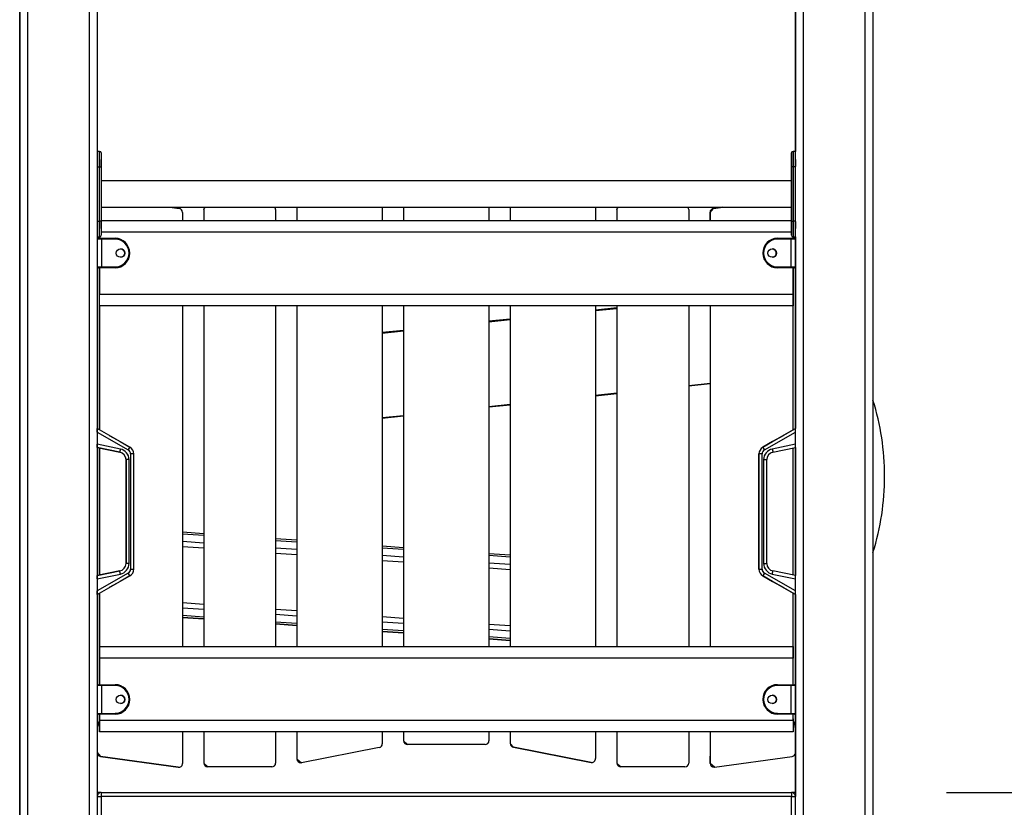
# Model space of a CAD drawing. Units: inches. Extents: x 68 to 148, y 75 to 204.
# Drawn here: x 82 to 95, y 184 to 194 of the extents above; entities that cross this region are included whole.
import ezdxf

# ---------------------------------------------------------------- set-up
doc = ezdxf.new("R2010")
doc.units = ezdxf.units.IN
doc.header["$MEASUREMENT"] = 0
doc.layers.add('Ebene 1', color=7, linetype='Continuous')

# ---------------------------------------------------------------- blocks, each defined once
blk = doc.blocks.new('block 2')
at = {"layer": 'Ebene 1', "color": 179, "lineweight": 25, "true_color": 0x1a171b}
for points in [[(82.981, 198.984), (82.981, 192.137)], [(91.981, 198.984), (91.981, 192.328)], [(91.981, 192.128), (91.981, 198.984)], [(91.981, 192.328), (91.981, 198.983)], [(91.981, 198.983), (91.981, 192.328)], [(82.881, 171.069), (82.881, 198.9)], [(92.081, 198.9), (92.081, 171.069)], [(81.981, 198.144), (81.981, 171.069)], [(81.981, 171.069), (81.981, 198.144)], [(81.981, 198.144), (81.981, 175.839)], [(81.981, 175.839), (81.981, 198.144)], [(82.081, 198.228), (82.081, 171.069)], [(92.881, 182.769), (92.881, 198.228)], [(92.981, 198.144), (92.981, 182.769)], [(82.981, 192.328), (82.981, 192.269), (82.981, 192.128)], [(83.011, 192.328), (82.981, 192.328)], [(83.011, 192.128), (83.011, 192.269), (83.011, 192.328)], [(83.031, 192.308), (83.031, 192.256), (83.031, 192.128)], [(91.951, 192.328), (91.951, 192.269), (91.951, 192.128)], [(91.981, 192.328), (91.951, 192.328)], [(91.981, 192.128), (91.981, 192.269), (91.981, 192.328)], [(82.981, 192.199), (82.981, 192.169), (82.981, 192.139)], [(83.031, 192.133), (83.031, 192.178), (83.031, 192.223)], [(91.931, 192.178), (91.931, 192.217), (91.931, 192.14), (91.931, 192.178), (91.931, 192.178)], [(91.981, 192.223), (91.981, 192.178), (91.981, 192.133)], [(91.981, 192.169), (91.981, 192.19), (91.981, 192.199)], [(82.981, 192.128), (82.981, 191.428)], [(82.981, 192.128), (83.011, 192.128)], [(83.011, 192.128), (83.025, 192.128), (83.031, 192.128)], [(83.011, 191.428), (83.011, 192.128)], [(83.031, 192.128), (83.031, 191.428)], [(91.951, 192.128), (91.937, 192.128), (91.931, 192.128)], [(91.931, 192.128), (91.931, 191.947)], [(91.931, 191.428), (91.931, 192.128)], [(91.981, 192.128), (91.951, 192.128)], [(91.951, 192.128), (91.951, 191.428)], [(91.981, 192.139), (91.981, 192.147), (91.981, 192.169)], [(91.981, 191.428), (91.981, 192.128)], [(83.031, 191.947), (83.031, 191.778), (83.031, 191.61)], [(91.931, 191.947), (83.031, 191.947)], [(83.031, 191.927), (83.031, 191.778), (83.031, 191.63)], [(91.931, 191.947), (91.931, 191.778), (91.931, 191.61)], [(83.031, 191.823), (83.031, 191.778), (83.031, 191.733)], [(91.931, 191.733), (91.931, 191.778), (91.931, 191.823)], [(83.031, 191.61), (91.931, 191.61)], [(83.916, 191.61), (84.038, 191.592)], [(84.081, 191.543), (84.081, 191.439)], [(84.356, 191.578), (84.367, 191.61)], [(84.356, 191.578), (84.356, 191.439)], [(84.356, 191.578), (84.356, 191.479)], [(85.281, 191.578), (85.281, 191.439)], [(85.556, 191.606), (85.556, 191.495)], [(85.556, 191.606), (85.556, 191.439)], [(86.656, 191.61), (86.656, 191.439)], [(86.931, 191.61), (86.931, 191.439)], [(86.931, 191.609), (86.931, 191.439)], [(88.031, 191.61), (88.031, 191.439)], [(88.306, 191.61), (88.306, 191.439)], [(88.306, 191.61), (88.306, 191.439)], [(89.406, 191.61), (89.406, 191.439)], [(89.681, 191.578), (89.692, 191.61)], [(89.681, 191.578), (89.681, 191.439)], [(89.681, 191.578), (89.681, 191.479)], [(90.606, 191.578), (90.606, 191.439)], [(90.881, 191.543), (90.925, 191.592)], [(90.881, 191.543), (90.881, 191.439)], [(90.881, 191.439), (90.881, 191.543)], [(90.925, 191.592), (91.046, 191.61)], [(91.046, 191.61), (90.925, 191.592)], [(91.931, 191.61), (91.931, 191.428)], [(82.981, 191.428), (82.981, 191.287), (82.981, 191.228)], [(82.981, 191.428), (83.011, 191.428)], [(82.981, 191.418), (82.981, 180.787)], [(83.031, 191.428), (83.025, 191.428), (83.011, 191.428)], [(83.011, 191.228), (83.011, 191.287), (83.011, 191.428)], [(83.031, 191.439), (91.931, 191.439)], [(83.031, 191.428), (83.031, 191.301), (83.031, 191.248)], [(83.031, 191.333), (83.031, 191.378), (83.031, 191.423)], [(84.356, 191.479), (84.356, 191.439)], [(85.556, 191.495), (85.556, 191.439)], [(89.681, 191.479), (89.681, 191.439)], [(91.931, 191.428), (91.937, 191.428), (91.951, 191.428)], [(91.931, 191.378), (91.931, 191.417), (91.931, 191.339), (91.931, 191.378), (91.931, 191.378)], [(91.951, 191.428), (91.951, 191.287), (91.951, 191.228)], [(91.981, 191.428), (91.951, 191.428)], [(91.981, 191.228), (91.981, 191.287), (91.981, 191.428)], [(91.981, 171.069), (91.981, 191.428)], [(91.981, 191.423), (91.981, 191.378), (91.981, 191.333)], [(82.981, 191.398), (82.981, 191.369), (82.981, 191.339)], [(91.931, 191.289), (83.031, 191.289)], [(91.981, 191.369), (91.981, 191.39), (91.981, 191.398)], [(91.981, 191.339), (91.981, 191.347), (91.981, 191.369)], [(82.981, 191.228), (83.011, 191.228)], [(83.036, 191.199), (83, 191.199), (82.981, 191.199)], [(82.991, 191.209), (83.004, 191.209), (83.036, 191.209)], [(83.011, 191.209), (83.011, 191.228)], [(83.011, 191.228), (83.011, 191.209)], [(83.036, 191.199), (83.036, 191.206), (83.036, 191.209)], [(83.036, 191.209), (83.211, 191.209)], [(83.211, 191.199), (83.036, 191.199)], [(83.036, 191.199), (83.036, 190.839)], [(83.211, 191.199), (83.211, 191.206), (83.211, 191.209)], [(91.751, 191.199), (91.751, 191.206), (91.751, 191.209)], [(91.751, 191.209), (91.926, 191.209)], [(91.926, 191.199), (91.751, 191.199)], [(91.926, 191.209), (91.958, 191.209), (91.971, 191.209)], [(91.926, 191.209), (91.926, 191.206), (91.926, 191.199)], [(91.981, 191.199), (91.965, 191.199), (91.926, 191.199)], [(91.926, 190.839), (91.926, 191.199)], [(91.951, 191.228), (91.981, 191.228)], [(91.951, 191.228), (91.951, 191.209)], [(91.951, 191.208), (91.951, 191.228)], [(91.981, 191.228), (91.981, 188.759)], [(91.981, 188.759), (91.981, 191.228)], [(91.981, 191.228), (91.981, 188.759)], [(91.981, 191.154), (91.981, 191.199)], [(91.981, 191.154), (91.981, 191.118), (91.981, 191.084)], [(91.981, 190.954), (91.981, 191.084)], [(91.981, 190.954), (91.981, 190.918), (91.981, 190.883)], [(82.981, 190.839), (83, 190.839), (83.036, 190.839)], [(83.036, 190.828), (83.004, 190.828), (82.991, 190.828)], [(83.011, 190.339), (83.011, 190.828)], [(83.011, 190.828), (83.011, 190.489)], [(83.036, 190.828), (83.036, 190.832), (83.036, 190.839)], [(83.036, 190.839), (83.211, 190.839)], [(83.211, 190.828), (83.036, 190.828)], [(83.211, 190.839), (83.211, 190.832), (83.211, 190.828)], [(91.751, 190.839), (91.751, 190.832), (91.751, 190.828)], [(91.751, 190.839), (91.926, 190.839)], [(91.926, 190.828), (91.751, 190.828)], [(91.926, 190.839), (91.965, 190.839), (91.981, 190.839)], [(91.926, 190.839), (91.926, 190.832), (91.926, 190.828)], [(91.971, 190.828), (91.958, 190.828), (91.926, 190.828)], [(91.951, 190.828), (91.951, 190.489)], [(91.951, 188.742), (91.951, 190.828)], [(91.981, 190.839), (91.981, 190.883)], [(83.011, 190.339), (83.011, 190.489)], [(83.011, 190.489), (91.951, 190.489)], [(91.951, 190.489), (91.951, 190.339)], [(91.951, 190.339), (83.011, 190.339)], [(83.011, 190.339), (83.011, 188.742)], [(83.011, 188.742), (83.011, 190.339)], [(84.081, 190.339), (84.081, 185.949)], [(84.356, 190.339), (84.356, 185.949)], [(84.356, 190.339), (84.356, 185.949)], [(85.281, 190.339), (85.281, 185.949)], [(85.556, 190.339), (85.556, 185.948)], [(85.556, 190.339), (85.556, 185.948)], [(86.656, 190.339), (86.656, 185.948)], [(86.931, 190.339), (86.931, 185.948)], [(86.931, 190.339), (86.931, 185.949)], [(88.031, 190.339), (88.031, 185.949)], [(88.306, 190.339), (88.306, 185.948)], [(88.306, 190.339), (88.306, 185.948)], [(89.406, 190.339), (89.406, 185.948)], [(89.681, 190.312), (89.406, 190.283)], [(89.406, 190.283), (89.681, 190.312)], [(89.681, 190.302), (89.406, 190.273)], [(89.681, 190.339), (89.681, 185.949)], [(89.681, 190.339), (89.681, 185.949)], [(90.606, 190.339), (90.606, 185.949)], [(90.881, 190.339), (90.881, 185.948)], [(90.881, 190.339), (90.881, 185.948)], [(88.306, 190.167), (88.031, 190.139)], [(88.031, 190.139), (88.306, 190.167)], [(88.306, 190.158), (88.031, 190.129)], [(86.931, 190.023), (86.656, 189.994)], [(86.656, 189.994), (86.931, 190.023)], [(86.931, 190.013), (86.656, 189.984)], [(90.606, 189.313), (90.881, 189.342)], [(90.881, 189.332), (90.606, 189.303)], [(89.406, 189.187), (89.681, 189.216)], [(89.681, 189.206), (89.406, 189.177)], [(88.031, 189.043), (88.306, 189.071)], [(88.306, 189.061), (88.031, 189.032)], [(86.656, 188.898), (86.931, 188.927)], [(86.931, 188.917), (86.656, 188.888)], [(82.981, 188.712), (82.981, 188.721), (82.981, 188.729), (82.981, 188.737), (82.981, 188.744), (82.981, 188.75), (82.981, 188.754), (82.981, 188.758), (82.981, 188.759)], [(83.401, 188.517), (82.981, 188.759)], [(91.562, 188.517), (91.981, 188.759)], [(91.981, 188.759), (91.562, 188.517)], [(82.981, 188.712), (83.381, 188.483)], [(83.136, 188.67), (83.277, 188.589)], [(91.581, 188.483), (91.981, 188.712)], [(91.686, 188.589), (91.826, 188.67)], [(91.826, 188.67), (91.686, 188.589)], [(82.981, 188.514), (82.981, 188.514), (82.981, 188.517), (82.981, 188.52), (82.981, 188.526), (82.981, 188.532), (82.981, 188.539), (82.981, 188.546), (82.981, 188.555)], [(83.279, 188.494), (82.981, 188.555)], [(83.271, 188.455), (82.981, 188.514)], [(82.981, 188.514), (83.271, 188.455)], [(83.011, 188.508), (83.011, 186.87)], [(83.011, 186.87), (83.011, 188.508)], [(83.279, 188.494), (83.273, 188.466), (83.271, 188.455)], [(83.277, 188.589), (83.401, 188.517)], [(83.381, 188.483), (83.395, 188.507), (83.401, 188.517)], [(91.562, 188.517), (91.686, 188.589)], [(91.686, 188.589), (91.562, 188.517)], [(91.562, 188.517), (91.567, 188.507), (91.581, 188.483)], [(91.981, 188.555), (91.683, 188.494)], [(91.683, 188.494), (91.689, 188.466), (91.691, 188.455)], [(91.691, 188.455), (91.981, 188.514)], [(91.951, 186.87), (91.951, 188.508)], [(91.981, 188.514), (91.981, 186.863)], [(91.981, 186.864), (91.981, 188.514)], [(91.981, 188.514), (91.981, 186.864)], [(83.451, 188.431), (83.44, 188.431), (83.411, 188.431)], [(83.411, 188.431), (83.411, 186.946)], [(83.451, 186.946), (83.451, 188.431)], [(91.551, 188.431), (91.523, 188.431), (91.511, 188.431)], [(91.511, 186.946), (91.511, 188.431)], [(91.511, 188.431), (91.511, 186.946)], [(91.551, 186.946), (91.551, 188.431)], [(83.391, 188.357), (83.363, 188.357), (83.352, 188.357)], [(83.352, 187.02), (83.352, 188.357)], [(83.352, 188.357), (83.352, 187.02)], [(83.391, 187.02), (83.391, 188.357)], [(91.571, 188.357), (91.6, 188.357), (91.611, 188.357)], [(91.571, 188.357), (91.571, 187.02)], [(91.611, 187.02), (91.611, 188.357)], [(84.081, 187.426), (84.356, 187.407)], [(84.356, 187.378), (84.081, 187.397)], [(84.081, 187.305), (84.356, 187.286)], [(84.356, 187.215), (84.081, 187.234)], [(85.281, 187.342), (85.556, 187.323)], [(85.556, 187.294), (85.281, 187.313)], [(86.656, 187.246), (86.931, 187.227)], [(85.281, 187.221), (85.556, 187.202)], [(85.556, 187.131), (85.281, 187.15)], [(86.931, 187.198), (86.656, 187.217)], [(86.656, 187.126), (86.931, 187.106)], [(88.031, 187.15), (88.306, 187.131)], [(88.306, 187.102), (88.031, 187.121)], [(83.391, 187.02), (83.363, 187.02), (83.352, 187.02)], [(86.931, 187.035), (86.656, 187.055)], [(88.031, 187.029), (88.306, 187.01)], [(91.571, 187.02), (91.6, 187.02), (91.611, 187.02)], [(82.981, 186.864), (83.271, 186.923)], [(83.271, 186.923), (82.981, 186.864)], [(83.381, 186.894), (82.981, 186.665)], [(82.981, 186.823), (83.279, 186.883)], [(82.981, 186.823), (82.981, 186.831), (82.981, 186.838), (82.981, 186.845), (82.981, 186.852), (82.981, 186.857), (82.981, 186.861), (82.981, 186.863), (82.981, 186.864)], [(82.981, 186.618), (83.401, 186.86)], [(83.279, 186.883), (83.273, 186.911), (83.271, 186.923)], [(83.401, 186.86), (83.277, 186.789)], [(83.401, 186.86), (83.395, 186.87), (83.381, 186.894)], [(83.411, 186.946), (83.44, 186.946), (83.451, 186.946)], [(88.306, 186.939), (88.031, 186.958)], [(91.511, 186.946), (91.523, 186.946), (91.551, 186.946)], [(91.581, 186.894), (91.567, 186.87), (91.562, 186.86)], [(91.562, 186.86), (91.686, 186.789)], [(91.686, 186.789), (91.562, 186.86)], [(91.981, 186.618), (91.562, 186.86)], [(91.562, 186.86), (91.981, 186.618)], [(91.981, 186.665), (91.581, 186.894)], [(91.683, 186.883), (91.689, 186.911), (91.691, 186.923)], [(91.683, 186.883), (91.981, 186.823)], [(91.981, 186.864), (91.691, 186.923)], [(83.277, 186.789), (83.136, 186.708)], [(91.686, 186.789), (91.826, 186.708)], [(91.826, 186.708), (91.686, 186.789)], [(82.981, 186.618), (82.981, 186.619), (82.981, 186.623), (82.981, 186.627), (82.981, 186.633), (82.981, 186.64), (82.981, 186.648), (82.981, 186.656), (82.981, 186.665)], [(83.011, 186.636), (83.011, 185.949)], [(83.011, 185.949), (83.011, 186.636)], [(91.951, 185.459), (91.951, 186.636)], [(91.981, 184.069), (91.981, 186.656)], [(91.981, 186.619), (91.981, 184.019)], [(91.981, 186.618), (91.981, 184.895)], [(84.081, 186.515), (84.356, 186.496)], [(84.356, 186.425), (84.081, 186.445)], [(84.081, 186.353), (84.356, 186.334)], [(85.281, 186.432), (85.556, 186.412)], [(85.556, 186.341), (85.281, 186.361)], [(86.656, 186.336), (86.931, 186.317)], [(84.081, 186.324), (84.356, 186.305)], [(84.356, 186.305), (84.081, 186.324)], [(85.281, 186.269), (85.556, 186.25)], [(85.281, 186.24), (85.556, 186.221)], [(85.556, 186.221), (85.281, 186.24)], [(86.931, 186.246), (86.656, 186.265)], [(88.031, 186.239), (88.306, 186.22)], [(86.656, 186.173), (86.931, 186.154)], [(86.656, 186.144), (86.931, 186.125)], [(86.931, 186.125), (86.656, 186.144)], [(88.306, 186.149), (88.031, 186.168)], [(88.031, 186.077), (88.306, 186.058)], [(88.031, 186.048), (88.306, 186.028)], [(88.306, 186.028), (88.031, 186.048)], [(83.011, 185.948), (83.011, 185.458)], [(83.011, 185.948), (91.951, 185.948)], [(83.011, 185.798), (83.011, 185.948)], [(91.951, 185.948), (91.951, 185.798)], [(83.011, 185.458), (83.011, 185.798)], [(91.951, 185.798), (83.011, 185.798)], [(91.951, 185.458), (91.951, 185.798)], [(83.036, 185.448), (83, 185.448), (82.981, 185.448)], [(82.991, 185.458), (83.004, 185.458), (83.036, 185.458)], [(83.036, 185.448), (83.036, 185.456), (83.036, 185.458)], [(83.036, 185.458), (83.211, 185.458)], [(83.211, 185.448), (83.036, 185.448)], [(83.036, 185.448), (83.036, 185.088)], [(83.211, 185.448), (83.211, 185.456), (83.211, 185.458)], [(91.751, 185.448), (91.751, 185.456), (91.751, 185.458)], [(91.751, 185.458), (91.926, 185.458)], [(91.926, 185.448), (91.751, 185.448)], [(91.926, 185.458), (91.958, 185.458), (91.971, 185.458)], [(91.926, 185.458), (91.926, 185.456), (91.926, 185.448)], [(91.981, 185.448), (91.965, 185.448), (91.926, 185.448)], [(91.926, 185.088), (91.926, 185.448)], [(91.981, 185.088), (91.981, 185.448)], [(82.981, 185.088), (83, 185.088), (83.036, 185.088)], [(83.036, 185.078), (83.004, 185.078), (82.991, 185.078)], [(83.011, 185.078), (83.011, 184.849)], [(83.011, 184.999), (83.011, 185.078)], [(83.036, 185.078), (83.036, 185.081), (83.036, 185.088)], [(83.036, 185.088), (83.211, 185.088)], [(83.211, 185.078), (83.036, 185.078)], [(83.211, 185.088), (83.211, 185.081), (83.211, 185.078)], [(91.751, 185.088), (91.751, 185.081), (91.751, 185.078)], [(91.751, 185.088), (91.926, 185.088)], [(91.926, 185.078), (91.751, 185.078)], [(91.926, 185.088), (91.965, 185.088), (91.981, 185.088)], [(91.926, 185.088), (91.926, 185.081), (91.926, 185.078)], [(91.971, 185.078), (91.958, 185.078), (91.926, 185.078)], [(91.951, 184.999), (91.951, 185.078)], [(91.951, 185.019), (91.951, 185.078)], [(83.011, 184.849), (83.011, 184.999)], [(83.011, 184.999), (91.951, 184.999)], [(91.951, 184.999), (91.951, 184.849)], [(91.951, 184.849), (83.011, 184.849)], [(84.081, 184.849), (84.081, 184.444)], [(84.356, 184.849), (84.356, 184.448)], [(84.356, 184.849), (84.356, 184.549)], [(85.281, 184.849), (85.281, 184.448)], [(85.556, 184.849), (85.556, 184.594)], [(85.556, 184.849), (85.556, 184.502)], [(86.656, 184.849), (86.656, 184.697)], [(86.931, 184.849), (86.931, 184.836)], [(86.931, 184.849), (86.931, 184.736)], [(86.931, 184.836), (86.931, 184.736)], [(88.031, 184.849), (88.031, 184.736)], [(88.306, 184.849), (88.306, 184.812)], [(88.306, 184.849), (88.306, 184.701)], [(88.306, 184.812), (88.306, 184.701)], [(89.406, 184.849), (89.406, 184.506)], [(89.681, 184.849), (89.681, 184.448)], [(89.681, 184.849), (89.681, 184.549)], [(90.606, 184.849), (90.606, 184.448)], [(90.881, 184.849), (90.881, 184.444)], [(90.881, 184.849), (90.881, 184.538)], [(86.931, 184.736), (86.981, 184.686)], [(87.981, 184.686), (86.981, 184.686)], [(88.306, 184.701), (88.347, 184.651)], [(82.981, 184.584), (83.024, 184.534)], [(85.556, 184.594), (85.556, 184.502)], [(86.616, 184.647), (85.616, 184.453)], [(88.347, 184.651), (89.347, 184.457)], [(89.347, 184.457), (88.347, 184.651)], [(91.981, 184.58), (91.981, 184.069)], [(83.024, 184.534), (84.024, 184.394)], [(84.024, 184.394), (83.024, 184.534)], [(84.356, 184.549), (84.356, 184.448)], [(84.406, 184.399), (84.356, 184.448)], [(85.556, 184.502), (85.616, 184.453)], [(89.681, 184.549), (89.681, 184.448)], [(89.731, 184.399), (89.681, 184.448)], [(90.881, 184.444), (90.881, 184.538)], [(90.938, 184.394), (90.881, 184.444)], [(90.938, 184.394), (91.938, 184.534)], [(85.231, 184.399), (84.406, 184.399)], [(90.556, 184.399), (89.731, 184.399)], [(83.031, 184.069), (83.018, 184.069), (82.981, 184.069)], [(83.031, 184.069), (83.031, 184.054), (83.031, 184.018)], [(83.031, 184.069), (91.931, 184.069)], [(91.981, 184.069), (91.945, 184.069), (91.931, 184.069)], [(91.931, 184.069), (91.931, 184.054), (91.931, 184.018)], [(93.931, 184.069), (132.354, 184.069)], [(82.981, 184.018), (82.996, 184.018), (83.031, 184.018)], [(91.931, 184.018), (83.031, 184.018)], [(83.031, 184.018), (83.031, 183.739)], [(91.931, 184.018), (91.967, 184.018), (91.981, 184.018)], [(91.931, 183.739), (91.931, 184.018)]]:
    blk.add_lwpolyline(points, dxfattribs=at)
for points in [[(83.031, 192.308), (83.031, 192.319), (83.022, 192.328), (83.011, 192.328)], [(91.951, 192.328), (91.94, 192.328), (91.931, 192.319), (91.931, 192.308)], [(84.081, 191.543), (84.081, 191.568), (84.063, 191.589), (84.038, 191.592)], [(84.367, 191.61), (84.36, 191.601), (84.356, 191.59), (84.356, 191.578)], [(85.281, 191.578), (85.281, 191.59), (85.278, 191.601), (85.271, 191.61)], [(85.556, 191.61), (85.556, 191.609), (85.556, 191.607), (85.556, 191.606)], [(89.692, 191.61), (89.685, 191.601), (89.681, 191.59), (89.681, 191.578)], [(90.606, 191.578), (90.606, 191.59), (90.602, 191.601), (90.595, 191.61)], [(90.925, 191.592), (90.9, 191.589), (90.881, 191.568), (90.881, 191.543)], [(82.991, 191.209), (82.987, 191.209), (82.983, 191.206), (82.981, 191.202)], [(82.991, 191.209), (82.987, 191.209), (82.983, 191.206), (82.981, 191.202)], [(82.991, 191.209), (82.987, 191.209), (82.983, 191.206), (82.981, 191.202)], [(83.011, 191.228), (83.022, 191.228), (83.031, 191.237), (83.031, 191.248)], [(91.931, 191.248), (91.931, 191.237), (91.94, 191.228), (91.951, 191.228)], [(91.981, 191.199), (91.981, 191.204), (91.976, 191.209), (91.971, 191.209)], [(82.981, 190.836), (82.983, 190.831), (82.987, 190.828), (82.991, 190.828)], [(82.981, 190.836), (82.983, 190.831), (82.987, 190.828), (82.991, 190.828)], [(82.981, 190.836), (82.983, 190.831), (82.987, 190.828), (82.991, 190.828)], [(91.971, 190.828), (91.976, 190.828), (91.981, 190.833), (91.981, 190.839)], [(93.131, 188.144), (93.131, 188.476), (93.081, 188.806), (92.981, 189.124)], [(83.391, 188.357), (83.391, 188.423), (83.344, 188.481), (83.279, 188.494)], [(83.451, 188.431), (83.451, 188.467), (83.432, 188.5), (83.401, 188.517)], [(91.562, 188.517), (91.531, 188.5), (91.511, 188.467), (91.511, 188.431)], [(91.562, 188.517), (91.531, 188.5), (91.511, 188.467), (91.511, 188.431)], [(91.683, 188.494), (91.619, 188.481), (91.571, 188.423), (91.571, 188.357)], [(83.352, 188.357), (83.352, 188.404), (83.318, 188.445), (83.271, 188.455)], [(83.352, 188.357), (83.352, 188.404), (83.318, 188.445), (83.271, 188.455)], [(83.411, 188.431), (83.411, 188.452), (83.4, 188.472), (83.381, 188.483)], [(91.581, 188.483), (91.563, 188.472), (91.551, 188.452), (91.551, 188.431)], [(91.691, 188.455), (91.645, 188.445), (91.611, 188.404), (91.611, 188.357)], [(92.981, 187.163), (93.081, 187.481), (93.131, 187.811), (93.131, 188.144)], [(83.271, 186.923), (83.318, 186.932), (83.352, 186.973), (83.352, 187.02)], [(83.271, 186.923), (83.318, 186.932), (83.352, 186.973), (83.352, 187.02)], [(83.279, 186.883), (83.344, 186.896), (83.391, 186.954), (83.391, 187.02)], [(91.571, 187.02), (91.571, 186.954), (91.619, 186.896), (91.683, 186.883)], [(91.611, 187.02), (91.611, 186.973), (91.645, 186.932), (91.691, 186.923)], [(83.381, 186.894), (83.4, 186.905), (83.411, 186.925), (83.411, 186.946)], [(83.401, 186.86), (83.432, 186.878), (83.451, 186.911), (83.451, 186.946)], [(91.511, 186.946), (91.511, 186.911), (91.531, 186.878), (91.562, 186.86)], [(91.511, 186.946), (91.511, 186.911), (91.531, 186.878), (91.562, 186.86)], [(91.551, 186.946), (91.551, 186.925), (91.563, 186.905), (91.581, 186.894)], [(82.991, 185.458), (82.987, 185.458), (82.983, 185.456), (82.981, 185.452)], [(82.991, 185.458), (82.987, 185.458), (82.983, 185.456), (82.981, 185.452)], [(82.991, 185.458), (82.987, 185.458), (82.983, 185.456), (82.981, 185.452)], [(91.981, 185.448), (91.981, 185.454), (91.976, 185.458), (91.971, 185.458)], [(82.981, 185.086), (82.983, 185.081), (82.987, 185.078), (82.991, 185.078)], [(82.981, 185.086), (82.983, 185.081), (82.987, 185.078), (82.991, 185.078)], [(82.981, 185.086), (82.983, 185.081), (82.987, 185.078), (82.991, 185.078)], [(91.971, 185.078), (91.976, 185.078), (91.981, 185.083), (91.981, 185.088)], [(82.996, 184.953), (82.986, 184.933), (82.981, 184.911), (82.981, 184.888)], [(82.996, 184.953), (82.986, 184.933), (82.981, 184.911), (82.981, 184.888)], [(82.996, 184.953), (83.006, 184.974), (83.011, 184.996), (83.011, 185.019)], [(82.996, 184.953), (83.006, 184.974), (83.011, 184.996), (83.011, 185.019)], [(91.951, 185.019), (91.951, 184.996), (91.957, 184.974), (91.967, 184.953)], [(91.981, 184.895), (91.98, 184.915), (91.975, 184.935), (91.967, 184.953)], [(86.616, 184.647), (86.639, 184.652), (86.656, 184.673), (86.656, 184.697)], [(86.931, 184.736), (86.931, 184.708), (86.954, 184.686), (86.981, 184.686)], [(87.981, 184.686), (88.009, 184.686), (88.031, 184.708), (88.031, 184.736)], [(88.306, 184.701), (88.306, 184.676), (88.323, 184.656), (88.347, 184.651)], [(82.981, 184.584), (82.981, 184.559), (83, 184.538), (83.024, 184.534)], [(91.938, 184.534), (91.962, 184.538), (91.979, 184.557), (91.981, 184.58)], [(84.356, 184.448), (84.356, 184.421), (84.379, 184.399), (84.406, 184.399)], [(85.231, 184.399), (85.259, 184.399), (85.281, 184.421), (85.281, 184.448)], [(89.681, 184.448), (89.681, 184.421), (89.704, 184.399), (89.731, 184.399)], [(90.556, 184.399), (90.584, 184.399), (90.606, 184.421), (90.606, 184.448)], [(83.031, 184.069), (83.004, 184.069), (82.981, 184.046), (82.981, 184.018)], [(83.031, 184.069), (83.004, 184.069), (82.981, 184.046), (82.981, 184.018)], [(91.981, 184.018), (91.981, 184.046), (91.959, 184.069), (91.931, 184.069)]]:
    blk.add_open_spline(points, degree=3, dxfattribs=at)
for points, knots in [([(91.931, 192.128), (91.931, 192.128), (91.931, 192.308), (91.931, 192.308), (91.931, 192.308), (91.931, 192.128), (91.931, 192.128), (91.931, 192.128), (91.931, 192.128), (91.931, 192.128)], [0, 0, 0, 0, 1, 1, 1, 2, 2, 2, 3, 3, 3, 3]), ([(91.931, 191.428), (91.931, 191.428), (91.931, 191.248), (91.931, 191.248), (91.931, 191.248), (91.931, 191.428), (91.931, 191.428), (91.931, 191.428), (91.931, 191.428), (91.931, 191.428)], [0, 0, 0, 0, 1, 1, 1, 2, 2, 2, 3, 3, 3, 3]), ([(83.211, 190.828), (83.316, 190.828), (83.401, 190.914), (83.401, 191.018), (83.401, 191.123), (83.315, 191.209), (83.211, 191.209)], [0, 0, 0, 0, 1, 1, 1, 2, 2, 2, 2]), ([(83.211, 190.839), (83.31, 190.839), (83.391, 190.919), (83.391, 191.018), (83.391, 191.117), (83.309, 191.199), (83.211, 191.199)], [0, 0, 0, 0, 1, 1, 1, 2, 2, 2, 2]), ([(91.751, 191.209), (91.646, 191.209), (91.561, 191.123), (91.561, 191.018), (91.561, 190.914), (91.647, 190.828), (91.751, 190.828)], [0, 0, 0, 0, 1, 1, 1, 2, 2, 2, 2]), ([(91.751, 191.209), (91.646, 191.209), (91.561, 191.123), (91.561, 191.018), (91.561, 190.914), (91.647, 190.828), (91.751, 190.828)], [0, 0, 0, 0, 1, 1, 1, 2, 2, 2, 2]), ([(91.751, 191.199), (91.652, 191.199), (91.571, 191.118), (91.571, 191.018), (91.571, 190.92), (91.652, 190.839), (91.751, 190.839)], [0, 0, 0, 0, 1, 1, 1, 2, 2, 2, 2]), ([(83.281, 191.074), (83.251, 191.074), (83.226, 191.049), (83.226, 191.018), (83.226, 190.988), (83.251, 190.964), (83.281, 190.964), (83.311, 190.964), (83.336, 190.988), (83.336, 191.018), (83.336, 191.048), (83.311, 191.074), (83.281, 191.074), (83.281, 191.074), (83.281, 191.074), (83.281, 191.074)], [0, 0, 0, 0, 1, 1, 1, 2, 2, 2, 3, 3, 3, 4, 4, 4, 5, 5, 5, 5]), ([(83.281, 190.964), (83.311, 190.964), (83.336, 190.988), (83.336, 191.018), (83.336, 191.048), (83.311, 191.074), (83.281, 191.074)], [0, 0, 0, 0, 1, 1, 1, 2, 2, 2, 2]), ([(83.281, 190.964), (83.311, 190.964), (83.336, 190.988), (83.336, 191.018), (83.336, 191.049), (83.311, 191.074), (83.281, 191.074)], [0, 0, 0, 0, 1, 1, 1, 2, 2, 2, 2]), ([(83.281, 190.964), (83.311, 190.964), (83.336, 190.988), (83.336, 191.018), (83.336, 191.048), (83.311, 191.074), (83.281, 191.074)], [0, 0, 0, 0, 1, 1, 1, 2, 2, 2, 2]), ([(91.681, 190.964), (91.711, 190.964), (91.736, 190.988), (91.736, 191.018), (91.736, 191.049), (91.711, 191.074), (91.681, 191.074), (91.651, 191.074), (91.626, 191.049), (91.626, 191.018), (91.626, 190.988), (91.651, 190.964), (91.681, 190.964), (91.681, 190.964), (91.681, 190.964), (91.681, 190.964)], [0, 0, 0, 0, 1, 1, 1, 2, 2, 2, 3, 3, 3, 4, 4, 4, 5, 5, 5, 5]), ([(91.681, 190.964), (91.711, 190.964), (91.736, 190.988), (91.736, 191.018), (91.736, 191.048), (91.711, 191.074), (91.681, 191.074)], [0, 0, 0, 0, 1, 1, 1, 2, 2, 2, 2]), ([(91.693, 190.965), (91.722, 190.972), (91.741, 191.001), (91.734, 191.031), (91.73, 191.051), (91.714, 191.067), (91.693, 191.072)], [0, 0, 0, 0, 1, 1, 1, 2, 2, 2, 2]), ([(91.707, 190.97), (91.734, 190.985), (91.744, 191.018), (91.729, 191.045), (91.724, 191.054), (91.717, 191.062), (91.707, 191.067)], [0, 0, 0, 0, 1, 1, 1, 2, 2, 2, 2]), ([(91.981, 191.088), (91.981, 191.088), (91.981, 191.134), (91.981, 191.134), (91.981, 191.134), (91.981, 191.088), (91.981, 191.088), (91.981, 191.088), (91.981, 191.088), (91.981, 191.088)], [0, 0, 0, 0, 1, 1, 1, 2, 2, 2, 3, 3, 3, 3]), ([(83.211, 185.078), (83.316, 185.078), (83.401, 185.164), (83.401, 185.269), (83.401, 185.373), (83.315, 185.458), (83.211, 185.458)], [0, 0, 0, 0, 1, 1, 1, 2, 2, 2, 2]), ([(83.211, 185.089), (83.31, 185.089), (83.391, 185.169), (83.391, 185.269), (83.391, 185.367), (83.309, 185.448), (83.211, 185.448)], [0, 0, 0, 0, 1, 1, 1, 2, 2, 2, 2]), ([(91.751, 185.458), (91.646, 185.458), (91.561, 185.373), (91.561, 185.269), (91.561, 185.164), (91.647, 185.078), (91.751, 185.078)], [0, 0, 0, 0, 1, 1, 1, 2, 2, 2, 2]), ([(91.751, 185.458), (91.646, 185.458), (91.561, 185.373), (91.561, 185.269), (91.561, 185.164), (91.647, 185.078), (91.751, 185.078)], [0, 0, 0, 0, 1, 1, 1, 2, 2, 2, 2]), ([(91.751, 185.448), (91.652, 185.448), (91.571, 185.368), (91.571, 185.269), (91.571, 185.17), (91.652, 185.089), (91.751, 185.089)], [0, 0, 0, 0, 1, 1, 1, 2, 2, 2, 2]), ([(83.281, 185.324), (83.251, 185.324), (83.226, 185.299), (83.226, 185.269), (83.226, 185.238), (83.251, 185.214), (83.281, 185.214), (83.311, 185.214), (83.336, 185.238), (83.336, 185.269), (83.336, 185.299), (83.311, 185.324), (83.281, 185.324), (83.281, 185.324), (83.281, 185.324), (83.281, 185.324)], [0, 0, 0, 0, 1, 1, 1, 2, 2, 2, 3, 3, 3, 4, 4, 4, 5, 5, 5, 5]), ([(83.281, 185.214), (83.311, 185.214), (83.336, 185.238), (83.336, 185.269), (83.336, 185.299), (83.311, 185.324), (83.281, 185.324)], [0, 0, 0, 0, 1, 1, 1, 2, 2, 2, 2]), ([(91.681, 185.214), (91.711, 185.214), (91.736, 185.238), (91.736, 185.269), (91.736, 185.299), (91.711, 185.324), (91.681, 185.324), (91.651, 185.324), (91.626, 185.299), (91.626, 185.269), (91.626, 185.238), (91.651, 185.214), (91.681, 185.214), (91.681, 185.214), (91.681, 185.214), (91.681, 185.214)], [0, 0, 0, 0, 1, 1, 1, 2, 2, 2, 3, 3, 3, 4, 4, 4, 5, 5, 5, 5]), ([(91.681, 185.214), (91.711, 185.214), (91.736, 185.238), (91.736, 185.269), (91.736, 185.299), (91.711, 185.324), (91.681, 185.324)], [0, 0, 0, 0, 1, 1, 1, 2, 2, 2, 2]), ([(91.981, 185.339), (91.981, 185.339), (91.981, 185.384), (91.981, 185.384), (91.981, 185.384), (91.981, 185.339), (91.981, 185.339), (91.981, 185.339), (91.981, 185.339), (91.981, 185.339)], [0, 0, 0, 0, 1, 1, 1, 2, 2, 2, 3, 3, 3, 3]), ([(84.024, 184.394), (84.052, 184.39), (84.077, 184.409), (84.081, 184.437), (84.081, 184.439), (84.081, 184.441), (84.081, 184.444)], [0, 0, 0, 0, 1, 1, 1, 2, 2, 2, 2]), ([(85.556, 184.502), (85.556, 184.475), (85.579, 184.452), (85.606, 184.452), (85.61, 184.452), (85.613, 184.453), (85.616, 184.453)], [0, 0, 0, 0, 1, 1, 1, 2, 2, 2, 2]), ([(89.347, 184.457), (89.374, 184.452), (89.4, 184.469), (89.405, 184.497), (89.406, 184.5), (89.406, 184.503), (89.406, 184.506)], [0, 0, 0, 0, 1, 1, 1, 2, 2, 2, 2]), ([(90.881, 184.444), (90.881, 184.416), (90.904, 184.394), (90.932, 184.394), (90.934, 184.394), (90.936, 184.394), (90.938, 184.394)], [0, 0, 0, 0, 1, 1, 1, 2, 2, 2, 2])]:
    blk.add_open_spline(points, degree=3, knots=knots, dxfattribs=at)

msp = doc.modelspace()

# ---------------------------------------------------------------- block references
at = {"layer": 'Ebene 1'}
msp.add_blockref('block 2', (0, 0), dxfattribs=at)

doc.saveas('drawing.dxf')
